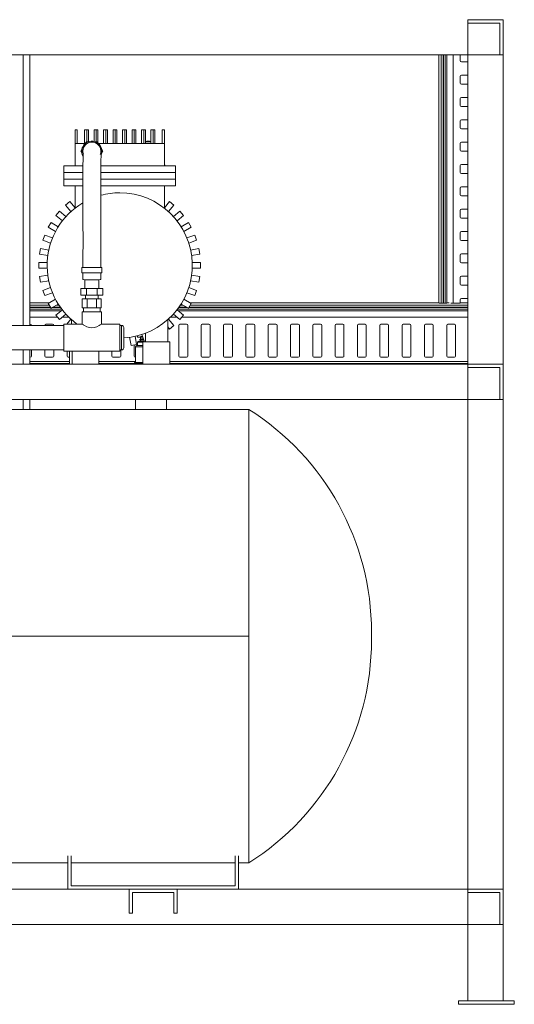
# Model space of a CAD drawing. Units: millimetres. Extents: x 1476 to 7238, y 329 to 3608.
# Drawn here: x 6795 to 7238, y 329 to 1211 of the extents above; entities that cross this region are included whole.
import ezdxf

# ---------------------------------------------------------------- set-up
doc = ezdxf.new("R2010")
doc.units = ezdxf.units.MM
doc.layers.add('Linia ciągła cienka', color=7, linetype='Continuous', lineweight=18)

msp = doc.modelspace()

# ---------------------------------------------------------------- linework, layer by layer
at = {"layer": 'Linia ciągła cienka', "color": 7, "linetype": 'Continuous'}
for p, q in [((7196.56, 1210.87), (7196.56, 1207.87)), ((7228.06, 1210.87), (7196.56, 1210.87)), ((7196.56, 1210.87), (7196.56, 1207.87)), ((7196.56, 1207.87), (7196.56, 1179.37)), ((7225.06, 1207.87), (7196.56, 1207.87)), ((7225.06, 1179.37), (7225.06, 1207.87)), ((7228.06, 1179.37), (7228.06, 1210.87)), ((7228.06, 1179.37), (7228.06, 1210.87)), ((7228.06, 1210.87), (7228.06, 1179.37)), ((6099.56, 1179.37), (7196.56, 1179.37)), ((6797.97, 1179.37), (6797.97, 937.21)), ((6803.97, 937.21), (6803.97, 1179.37)), ((7170.48, 1179.37), (7170.48, 957.4)), ((7172.48, 1179.37), (7172.48, 957.19)), ((7174.36, 1179.37), (7174.36, 957.19)), ((7174.72, 1179.37), (7174.72, 957.19)), ((7176.12, 1179.37), (7176.12, 957.19)), ((7177.68, 1179.37), (7177.68, 957.19)), ((7183.35, 1179.37), (7183.35, 957.19)), ((7189.66, 1174.19), (7189.66, 1179.37)), ((7196.56, 1173.19), (7190.66, 1173.19)), ((7196.56, 1179.37), (7196.56, 902.37)), ((7196.56, 1179.37), (7225.06, 1179.37)), ((7225.06, 1179.37), (7228.06, 1179.37)), ((7225.06, 1179.37), (7228.06, 1179.37)), ((7228.06, 902.37), (7228.06, 1179.37)), ((7189.66, 1154.19), (7189.66, 1160.19)), ((7190.66, 1161.19), (7196.56, 1161.19)), ((7196.56, 1153.19), (7190.66, 1153.19)), ((7189.66, 1134.19), (7189.66, 1140.19)), ((7190.66, 1141.19), (7196.56, 1141.19)), ((7196.56, 1133.19), (7190.66, 1133.19)), ((7189.66, 1114.19), (7189.66, 1120.19)), ((7190.66, 1121.19), (7196.56, 1121.19)), ((6844.59, 1112.17), (6846.59, 1112.17)), ((6844.59, 1100.17), (6844.59, 1112.17)), ((6846.59, 1112.17), (6846.59, 1100.17)), ((6853.09, 1100.17), (6853.09, 1112.17)), ((6853.09, 1112.17), (6855.09, 1112.17)), ((6855.09, 1112.17), (6855.09, 1101.67)), ((6855.09, 1112.17), (6856.59, 1112.17)), ((6856.59, 1112.17), (6856.59, 1101.67)), ((6861.59, 1112.17), (6863.59, 1112.17)), ((6861.59, 1101.95), (6861.59, 1112.17)), ((6863.59, 1112.17), (6863.59, 1101.67)), ((6863.59, 1112.17), (6865.09, 1112.17)), ((6865.09, 1112.17), (6865.09, 1100.65)), ((6870.09, 1100.17), (6870.09, 1112.17)), ((6870.09, 1112.17), (6872.09, 1112.17)), ((6872.09, 1112.17), (6872.09, 1100.17)), ((6872.09, 1112.17), (6873.59, 1112.17)), ((6873.59, 1112.17), (6873.59, 1100.17)), ((6878.59, 1100.17), (6878.59, 1112.17)), ((6878.59, 1112.17), (6880.59, 1112.17)), ((6880.59, 1112.17), (6880.59, 1100.17)), ((6880.59, 1112.17), (6882.09, 1112.17)), ((6882.09, 1112.17), (6882.09, 1100.17)), ((6887.09, 1100.17), (6887.09, 1112.17)), ((6887.09, 1112.17), (6889.09, 1112.17)), ((6889.09, 1112.17), (6889.09, 1100.17)), ((6889.09, 1112.17), (6890.59, 1112.17)), ((6890.59, 1112.17), (6890.59, 1100.17)), ((6895.59, 1100.17), (6895.59, 1112.17)), ((6895.59, 1112.17), (6897.59, 1112.17)), ((6897.59, 1112.17), (6897.59, 1100.17)), ((6897.59, 1112.17), (6899.09, 1112.17)), ((6899.09, 1112.17), (6899.09, 1100.17)), ((6904.09, 1100.17), (6904.09, 1112.17)), ((6904.09, 1112.17), (6906.09, 1112.17)), ((6906.09, 1112.17), (6906.09, 1100.17)), ((6906.09, 1112.17), (6907.59, 1112.17)), ((6907.59, 1112.17), (6907.59, 1100.17)), ((6912.59, 1100.17), (6912.59, 1112.17)), ((6912.59, 1112.17), (6914.59, 1112.17)), ((6914.59, 1112.17), (6914.59, 1100.17)), ((6914.59, 1112.17), (6916.09, 1112.17)), ((6916.09, 1112.17), (6916.09, 1100.17)), ((6922.59, 1100.17), (6922.59, 1112.17)), ((6922.59, 1112.17), (6924.59, 1112.17)), ((6924.59, 1112.17), (6924.59, 1100.17)), ((7196.56, 1113.19), (7190.66, 1113.19)), ((6844.59, 1080.17), (6844.59, 1100.17)), ((6844.59, 1100.17), (6846.59, 1100.17)), ((6846.59, 1100.17), (6844.59, 1100.17)), ((6846.59, 1100.17), (6853.09, 1100.17)), ((6850.75, 1094.86), (6849.77, 1093.17)), ((6849.77, 1093.17), (6850.75, 1091.49)), ((6853.09, 1100.17), (6853.81, 1100.17)), ((6853.81, 1100.17), (6853.09, 1100.17)), ((6854.68, 1101.67), (6853.71, 1099.99)), ((6854.5, 1099.35), (6854.19, 1099.08)), ((6856.31, 1100.52), (6854.5, 1099.35)), ((6856.63, 1101.67), (6854.68, 1101.67)), ((6858.76, 1101.23), (6856.31, 1100.52)), ((6861.2, 1101.14), (6858.76, 1101.23)), ((6862.77, 1100.65), (6861.2, 1101.14)), ((6864.5, 1101.67), (6862.55, 1101.67)), ((6863.34, 1100.37), (6862.77, 1100.65)), ((6865.03, 1099.21), (6863.34, 1100.37)), ((6865.47, 1099.99), (6864.5, 1101.67)), ((6865.68, 1098.57), (6865.03, 1099.21)), ((6865.36, 1100.17), (6870.09, 1100.17)), ((6866.23, 1097.93), (6865.68, 1098.57)), ((6866.47, 1097.61), (6866.23, 1097.93)), ((6866.68, 1097.28), (6866.47, 1097.61)), ((6867.06, 1096.56), (6866.68, 1097.28)), ((6867.36, 1095.78), (6867.06, 1096.56)), ((6867.6, 1094.91), (6867.36, 1095.78)), ((6867.89, 1091.88), (6867.6, 1094.91)), ((6869.4, 1093.17), (6868.43, 1094.86)), ((6868.43, 1091.49), (6869.4, 1093.17)), ((6870.09, 1100.17), (6872.09, 1100.17)), ((6872.09, 1100.17), (6870.09, 1100.17)), ((6872.09, 1100.17), (6878.59, 1100.17)), ((6878.59, 1100.17), (6880.59, 1100.17)), ((6880.59, 1100.17), (6878.59, 1100.17)), ((6880.59, 1100.17), (6887.09, 1100.17)), ((6887.09, 1100.17), (6889.09, 1100.17)), ((6889.09, 1100.17), (6887.09, 1100.17)), ((6889.09, 1100.17), (6895.59, 1100.17)), ((6895.59, 1100.17), (6897.59, 1100.17)), ((6897.59, 1100.17), (6895.59, 1100.17)), ((6897.59, 1100.17), (6904.09, 1100.17)), ((6903.81, 1100.17), (6904.09, 1100.65)), ((6904.09, 1100.17), (6906.09, 1100.17)), ((6906.09, 1100.17), (6904.09, 1100.17)), ((6906.09, 1100.17), (6912.59, 1100.17)), ((6907.59, 1101.67), (6912.59, 1101.67)), ((6912.59, 1100.17), (6914.59, 1100.17)), ((6914.59, 1100.17), (6912.59, 1100.17)), ((6914.59, 1100.17), (6922.59, 1100.17)), ((6922.59, 1100.17), (6924.59, 1100.17)), ((6924.59, 1100.17), (6922.59, 1100.17)), ((6924.59, 1100.17), (6924.59, 1080.17)), ((7189.66, 1094.19), (7189.66, 1100.19)), ((7190.66, 1101.19), (7196.56, 1101.19)), ((7196.56, 1093.19), (7190.66, 1093.19)), ((6851.71, 1084.62), (6851.64, 1081.7)), ((6851.8, 1087.15), (6851.71, 1084.62)), ((6851.89, 1089.17), (6851.8, 1087.15)), ((6851.99, 1090.57), (6851.89, 1089.17)), ((6852.07, 1090.95), (6851.99, 1090.57)), ((6867.63, 1081.19), (6867.72, 1085.13)), ((6867.72, 1085.13), (6867.84, 1088.64)), ((6867.84, 1088.64), (6867.89, 1091.88)), ((6834.59, 1074.17), (6834.59, 1080.17)), ((6834.59, 1080.17), (6851.62, 1080.17)), ((6851.59, 1078.57), (6851.56, 1075.42)), ((6851.64, 1081.7), (6851.59, 1078.57)), ((6867.56, 1074.73), (6867.63, 1081.19)), ((6867.62, 1080.17), (6934.59, 1080.17)), ((6924.86, 1080.17), (6924.6, 1082.06)), ((6934.59, 1080.17), (6934.59, 1074.17)), ((7189.66, 1074.19), (7189.66, 1080.19)), ((7190.66, 1081.19), (7196.56, 1081.19)), ((6834.59, 1074.17), (6851.56, 1074.17)), ((6834.59, 1068.17), (6834.59, 1074.17)), ((6851.56, 1074.17), (6834.59, 1074.17)), ((6834.59, 1062.17), (6834.59, 1068.17)), ((6834.59, 1068.17), (6851.55, 1068.17)), ((6851.55, 1068.17), (6834.59, 1068.17)), ((6851.55, 1072.28), (6851.54, 1065.91)), ((6851.56, 1075.42), (6851.55, 1072.28)), ((6867.54, 1067.38), (6867.56, 1074.73)), ((6867.56, 1059.76), (6867.54, 1067.38)), ((6867.55, 1068.17), (6934.59, 1068.17)), ((6934.59, 1068.17), (6867.55, 1068.17)), ((6867.56, 1074.17), (6934.59, 1074.17)), ((6934.59, 1074.17), (6867.56, 1074.17)), ((6934.59, 1074.17), (6934.59, 1068.17)), ((6934.59, 1068.17), (6934.59, 1062.17)), ((7196.56, 1073.19), (7190.66, 1073.19)), ((6851.55, 1062.17), (6834.59, 1062.17)), ((6844.59, 1042.17), (6844.59, 1062.17)), ((6851.54, 1065.91), (6851.55, 1061.79)), ((6851.55, 1061.79), (6851.56, 1057.58)), ((6934.59, 1062.17), (6867.55, 1062.17)), ((6867.57, 1054.7), (6867.56, 1059.76)), ((6924.59, 1062.17), (6924.59, 1042.17)), ((7189.66, 1054.19), (7189.66, 1060.19)), ((7190.66, 1061.19), (7196.56, 1061.19)), ((6851.56, 1057.58), (6851.59, 1051.7)), ((6851.59, 1051.7), (6851.63, 1041.93)), ((6867.59, 1049.78), (6867.57, 1054.7)), ((6867.62, 1044.79), (6867.59, 1049.78)), ((7196.56, 1053.19), (7190.66, 1053.19)), ((6839.95, 1048.02), (6836.12, 1044.8)), ((6836.12, 1044.8), (6840.92, 1039.08)), ((6844.59, 1042.49), (6839.95, 1048.02)), ((6844.6, 1042.17), (6844.59, 1042.17)), ((6851.63, 1041.93), (6851.69, 1029.13)), ((6867.66, 1036.44), (6867.62, 1044.79)), ((6924.59, 1042.17), (6924.58, 1042.17)), ((6929.22, 1048.02), (6924.59, 1042.49)), ((6928.25, 1039.08), (6933.05, 1044.8)), ((6933.05, 1044.8), (6929.22, 1048.02)), ((7189.66, 1034.19), (7189.66, 1040.19)), ((7190.66, 1041.19), (7196.56, 1041.19)), ((6830.72, 1039.4), (6827.5, 1035.57)), ((6827.5, 1035.57), (6833.22, 1030.77)), ((6836.44, 1034.6), (6830.72, 1039.4)), ((6867.7, 1025.15), (6867.66, 1036.44)), ((6938.46, 1039.4), (6932.74, 1034.6)), ((6935.95, 1030.77), (6941.67, 1035.57)), ((6941.67, 1035.57), (6938.46, 1039.4)), ((7196.56, 1033.19), (7190.66, 1033.19)), ((6823.12, 1029.31), (6820.62, 1024.98)), ((6820.62, 1024.98), (6827.09, 1021.24)), ((6829.59, 1025.57), (6823.12, 1029.31)), ((6851.69, 1029.13), (6851.73, 1013.76)), ((6867.73, 1011.29), (6867.7, 1025.15)), ((6946.06, 1029.31), (6939.59, 1025.57)), ((6942.09, 1021.24), (6948.56, 1024.98)), ((6948.56, 1024.98), (6946.06, 1029.31)), ((6817.39, 1018.05), (6815.68, 1013.35)), ((6824.41, 1015.5), (6817.39, 1018.05)), ((6851.73, 1013.76), (6851.69, 996.82)), ((6951.79, 1018.05), (6944.77, 1015.5)), ((6953.5, 1013.35), (6951.79, 1018.05)), ((7189.66, 1014.19), (7189.66, 1020.19)), ((7190.66, 1021.19), (7196.56, 1021.19)), ((6813.7, 1005.97), (6812.83, 1001.05)), ((6821.06, 1004.67), (6813.7, 1005.97)), ((6815.68, 1013.35), (6822.7, 1010.8)), ((6867.69, 995.65), (6867.73, 1011.29)), ((6946.48, 1010.8), (6953.5, 1013.35)), ((6955.47, 1005.97), (6948.12, 1004.67)), ((6956.34, 1001.05), (6955.47, 1005.97)), ((7196.56, 1013.19), (7190.66, 1013.19)), ((6812.83, 1001.05), (6820.19, 999.75)), ((6851.69, 996.82), (6851.66, 989.35)), ((6948.99, 999.75), (6956.34, 1001.05)), ((7189.66, 994.19), (7189.66, 1000.19)), ((7190.66, 1001.19), (7196.56, 1001.19)), ((6819.64, 993.43), (6812.17, 993.43)), ((6812.17, 993.43), (6812.17, 988.43)), ((6812.17, 988.43), (6819.64, 988.43)), ((6850.59, 989.14), (6850.59, 984.14)), ((6850.59, 989.14), (6867.8, 989.14)), ((6867.66, 989.36), (6867.69, 995.65)), ((6867.8, 989.14), (6868.59, 989.14)), ((6868.59, 984.14), (6868.59, 989.14)), ((6957.01, 993.43), (6949.54, 993.43)), ((6949.54, 988.43), (6957.01, 988.43)), ((6957.01, 988.43), (6957.01, 993.43)), ((7196.56, 993.19), (7190.66, 993.19)), ((6820.19, 982.12), (6812.83, 980.82)), ((6812.83, 980.82), (6813.7, 975.89)), ((6850.59, 984.14), (6851.6, 984.14)), ((6851.63, 984.34), (6851.59, 978.38)), ((6851.6, 984.14), (6868.59, 984.14)), ((6867.59, 978.27), (6867.63, 984.36)), ((6956.34, 980.82), (6948.99, 982.12)), ((6955.47, 975.89), (6956.34, 980.82)), ((7189.66, 974.19), (7189.66, 980.19)), ((7190.66, 981.19), (7196.56, 981.19)), ((6813.7, 975.89), (6821.06, 977.19)), ((6822.7, 971.07), (6815.68, 968.51)), ((6849.77, 970.15), (6849.77, 964.15)), ((6849.77, 970.15), (6854.68, 970.15)), ((6853.34, 978.13), (6853.34, 970.15)), ((6854.68, 970.15), (6854.68, 964.15)), ((6854.68, 970.15), (6864.5, 970.15)), ((6864.5, 970.15), (6864.5, 964.15)), ((6864.5, 970.15), (6869.4, 970.15)), ((6865.84, 970.15), (6865.84, 978.04)), ((6869.4, 970.15), (6869.4, 964.15)), ((6953.5, 968.51), (6946.48, 971.07)), ((6948.12, 977.19), (6955.47, 975.89)), ((7196.56, 973.19), (7190.66, 973.19)), ((6815.68, 968.51), (6817.39, 963.81)), ((6817.39, 963.81), (6824.41, 966.37)), ((6849.77, 964.15), (6854.68, 964.15)), ((6851.09, 960.91), (6851.09, 952.91)), ((6851.09, 960.91), (6855.34, 960.91)), ((6853.84, 964.15), (6853.84, 960.91)), ((6854.68, 964.15), (6864.5, 964.15)), ((6855.34, 960.91), (6855.34, 952.91)), ((6855.34, 960.91), (6863.84, 960.91)), ((6863.84, 960.91), (6863.84, 952.91)), ((6863.84, 960.91), (6868.09, 960.91)), ((6864.5, 964.15), (6869.4, 964.15)), ((6865.34, 960.91), (6865.34, 964.15)), ((6868.09, 960.91), (6868.09, 952.91)), ((6944.77, 966.37), (6951.79, 963.81)), ((6951.79, 963.81), (6953.5, 968.51)), ((7190.66, 961.19), (7196.56, 961.19)), ((6821.51, 957.4), (6803.97, 957.4)), ((6821.48, 955.4), (6803.97, 955.4)), ((6822.56, 953.52), (6803.97, 953.52)), ((6822.77, 953.17), (6803.97, 953.17)), ((6827.09, 960.62), (6820.62, 956.89)), ((6820.62, 956.89), (6823.12, 952.56)), ((6823.12, 952.56), (6829.59, 956.29)), ((6831.68, 953.17), (6824.18, 953.17)), ((6831.43, 953.52), (6824.8, 953.52)), ((6830.16, 955.4), (6828.05, 955.4)), ((6851.09, 952.91), (6852.49, 952.91)), ((6852.09, 952.91), (6852.09, 949.21)), ((6852.49, 952.91), (6853.93, 952.91)), ((6853.93, 952.91), (6855.34, 952.91)), ((6855.34, 952.91), (6858.15, 952.91)), ((6858.15, 952.91), (6861.02, 952.91)), ((6861.02, 952.91), (6863.84, 952.91)), ((6863.84, 952.91), (6865.24, 952.91)), ((6865.24, 952.91), (6866.68, 952.91)), ((6866.68, 952.91), (6868.09, 952.91)), ((6867.09, 949.21), (6867.09, 952.91)), ((6945, 953.17), (6937.49, 953.17)), ((6944.38, 953.52), (6937.74, 953.52)), ((6941.13, 955.4), (6939.02, 955.4)), ((6939.59, 956.29), (6946.06, 952.56)), ((6948.56, 956.89), (6942.09, 960.62)), ((6946.06, 952.56), (6948.56, 956.89)), ((7196.56, 953.17), (6946.41, 953.17)), ((7196.56, 953.52), (6946.61, 953.52)), ((7170.48, 957.4), (6947.66, 957.4)), ((7196.56, 955.4), (6947.7, 955.4)), ((7170.64, 957.19), (7172.48, 957.19)), ((7172.48, 957.19), (7174.36, 957.19)), ((7174.36, 957.19), (7174.72, 957.19)), ((7174.72, 957.19), (7176.12, 957.19)), ((7176.12, 957.19), (7177.68, 957.19)), ((7179.64, 957.4), (7177.68, 957.4)), ((7181.27, 957.19), (7183.35, 957.19)), ((7183.35, 957.19), (7189.66, 957.19)), ((7189.66, 957.19), (7189.66, 960.19)), ((7196.56, 957.4), (7189.66, 957.4)), ((6832.72, 951.76), (6803.97, 951.76)), ((6832.16, 950.2), (6803.97, 950.2)), ((6828.98, 944.53), (6803.97, 944.53)), ((6833.22, 951.1), (6827.5, 946.3)), ((6827.5, 946.3), (6830.72, 942.47)), ((6830.72, 942.47), (6836.44, 947.27)), ((6839.07, 944.53), (6833.18, 944.53)), ((6851.04, 949.21), (6851.04, 938.41)), ((6851.04, 949.21), (6868.14, 949.21)), ((6868.14, 938.41), (6868.14, 949.21)), ((6935.99, 944.53), (6930.11, 944.53)), ((6932.74, 947.27), (6938.46, 942.47)), ((6941.67, 946.3), (6935.95, 951.1)), ((7196.56, 951.76), (6936.46, 951.76)), ((7196.56, 950.2), (6937.02, 950.2)), ((6938.46, 942.47), (6941.67, 946.3)), ((7196.56, 944.53), (6940.19, 944.53)), ((6834.59, 937.21), (6745.75, 937.21)), ((6803.97, 938.22), (6804.49, 938.22)), ((6805.49, 937.22), (6805.49, 937.21)), ((6817.49, 937.21), (6817.49, 937.22)), ((6818.49, 938.22), (6824.49, 938.22)), ((6825.49, 937.22), (6825.49, 937.21)), ((6851.04, 938.41), (6834.59, 938.41)), ((6834.59, 938.41), (6834.59, 914.01)), ((6840.92, 942.78), (6837.26, 938.41)), ((6841.32, 942.37), (6841.38, 942.37)), ((6841.32, 938.41), (6841.32, 942.37)), ((6851.13, 938.41), (6851.04, 938.41)), ((6851.04, 938.41), (6851.04, 938.35)), ((6851.04, 938.41), (6851.13, 938.35)), ((6851.13, 938.35), (6851.79, 937.9)), ((6851.79, 937.9), (6851.98, 937.78)), ((6851.98, 937.78), (6853.06, 937.09)), ((6853.06, 937.09), (6855.16, 935.98)), ((6855.16, 935.98), (6857.52, 935.16)), ((6857.52, 935.16), (6859.62, 934.92)), ((6859.62, 934.92), (6861.73, 935.18)), ((6861.73, 935.18), (6864.12, 936.03)), ((6864.12, 936.03), (6866.1, 937.08)), ((6866.1, 937.08), (6867.16, 937.75)), ((6867.16, 937.75), (6867.67, 938.09)), ((6867.67, 938.09), (6868.14, 938.41)), ((6884.59, 938.41), (6868.14, 938.41)), ((6884.59, 938.41), (6884.59, 914.01)), ((6886.25, 937.21), (6884.59, 937.21)), ((6886.25, 915.21), (6886.25, 937.21)), ((6888.25, 935.21), (6888.25, 917.21)), ((6927.56, 942.16), (6927.56, 922.37)), ((6927.56, 935.83), (6929.22, 933.85)), ((6933.05, 937.06), (6928.25, 942.78)), ((6928.64, 942.33), (6928.64, 943.13)), ((6928.64, 934.11), (6928.64, 934.55)), ((6929.22, 933.85), (6933.05, 937.06)), ((6937.49, 909.72), (6937.49, 937.22)), ((6938.49, 938.22), (6944.49, 938.22)), ((6945.49, 937.22), (6945.49, 909.72)), ((6957.49, 909.72), (6957.49, 937.22)), ((6958.49, 938.22), (6964.49, 938.22)), ((6965.49, 937.22), (6965.49, 909.72)), ((6977.49, 909.72), (6977.49, 937.22)), ((6978.49, 938.22), (6984.49, 938.22)), ((6985.49, 937.22), (6985.49, 909.72)), ((6997.49, 909.72), (6997.49, 937.22)), ((6998.49, 938.22), (7004.49, 938.22)), ((7005.49, 937.22), (7005.49, 909.72)), ((7017.49, 909.72), (7017.49, 937.22)), ((7018.49, 938.22), (7024.49, 938.22)), ((7025.49, 937.22), (7025.49, 909.72)), ((7037.49, 909.72), (7037.49, 937.22)), ((7038.49, 938.22), (7044.49, 938.22)), ((7045.49, 937.22), (7045.49, 909.72)), ((7057.49, 909.72), (7057.49, 937.22)), ((7058.49, 938.22), (7064.49, 938.22)), ((7065.49, 937.22), (7065.49, 909.72)), ((7077.49, 909.72), (7077.49, 937.22)), ((7078.49, 938.22), (7084.49, 938.22)), ((7085.49, 937.22), (7085.49, 909.72)), ((7097.49, 909.72), (7097.49, 937.22)), ((7098.49, 938.22), (7104.49, 938.22)), ((7105.49, 937.22), (7105.49, 909.72)), ((7117.49, 909.72), (7117.49, 937.22)), ((7118.49, 938.22), (7124.49, 938.22)), ((7125.49, 937.22), (7125.49, 909.72)), ((7137.49, 909.72), (7137.49, 937.22)), ((7138.49, 938.22), (7144.49, 938.22)), ((7145.49, 937.22), (7145.49, 909.72)), ((7157.49, 909.72), (7157.49, 937.22)), ((7158.49, 938.22), (7164.49, 938.22)), ((7165.49, 937.22), (7165.49, 909.72)), ((7177.49, 909.72), (7177.49, 937.22)), ((7178.49, 938.22), (7184.49, 938.22)), ((7185.49, 937.22), (7185.49, 909.72)), ((6893.4, 926.53), (6894.7, 919.18)), ((6899.63, 920.05), (6898.33, 927.4)), ((6900.64, 926.61), (6900.64, 927.95)), ((6903.61, 926.61), (6900.64, 926.61)), ((6902.92, 926.61), (6903.14, 926.48)), ((6903.33, 926.57), (6903.14, 926.49)), ((6903.14, 924.93), (6903.14, 926.49)), ((6903.52, 926.61), (6903.33, 926.57)), ((6905.34, 926.61), (6903.61, 926.61)), ((6904.45, 929.04), (6906.88, 922.37)), ((6907.56, 922.37), (6907.56, 930.13)), ((6928.64, 934.11), (6927.56, 934.11)), ((6894.7, 919.18), (6899.63, 920.05)), ((6897.49, 909.72), (6897.49, 919.67)), ((6898.64, 918.11), (6898.64, 904.11)), ((6898.64, 918.11), (6905.39, 918.11)), ((6905.39, 919.11), (6899.64, 919.11)), ((6900.64, 922.11), (6900.64, 919.11)), ((6900.64, 922.11), (6905.39, 922.11)), ((6906.61, 923.11), (6901.64, 923.11)), ((6902.77, 924.72), (6902.36, 924.48)), ((6902.36, 924.43), (6902.77, 924.19)), ((6903.17, 924.95), (6902.77, 924.72)), ((6902.77, 924.19), (6903.14, 923.98)), ((6903.17, 924.03), (6903.14, 923.99)), ((6903.14, 923.11), (6903.14, 923.99)), ((6903.17, 924.95), (6903.24, 924.98)), ((6903.99, 924.16), (6903.17, 924.03)), ((6903.24, 924.98), (6904.23, 925.11)), ((6905.78, 924.3), (6903.99, 924.16)), ((6904.23, 925.11), (6905.79, 925.22)), ((6905.39, 922.37), (6905.39, 902.37)), ((6905.39, 922.37), (6929.39, 922.37)), ((6906.13, 924.32), (6905.78, 924.3)), ((6927.56, 922.37), (6907.56, 922.37)), ((6907.96, 922.37), (6907.96, 922.37)), ((6929.39, 922.37), (6929.39, 902.37)), ((6745.75, 915.21), (6834.59, 915.21)), ((6797.97, 915.21), (6797.97, 902.37)), ((6803.97, 902.37), (6803.97, 915.21)), ((6804.49, 908.72), (6803.97, 908.72)), ((6805.49, 915.21), (6805.49, 909.72)), ((6817.49, 909.72), (6817.49, 915.21)), ((6824.49, 908.72), (6818.49, 908.72)), ((6825.49, 915.21), (6825.49, 909.72)), ((6834.59, 914.01), (6884.59, 914.01)), ((6837.49, 909.72), (6837.49, 914.01)), ((6839.5, 908.72), (6838.49, 908.72)), ((6839.5, 914.01), (6839.5, 902.37)), ((6841.99, 914.01), (6841.99, 902.37)), ((6865.99, 914.01), (6865.99, 902.37)), ((6877.49, 909.72), (6877.49, 914.01)), ((6884.49, 908.72), (6878.49, 908.72)), ((6884.59, 915.21), (6886.25, 915.21)), ((6885.49, 915.21), (6885.49, 909.72)), ((6898.64, 908.72), (6898.49, 908.72)), ((6944.49, 908.72), (6938.49, 908.72)), ((6964.49, 908.72), (6958.49, 908.72)), ((6984.49, 908.72), (6978.49, 908.72)), ((7004.49, 908.72), (6998.49, 908.72)), ((7024.49, 908.72), (7018.49, 908.72)), ((7044.49, 908.72), (7038.49, 908.72)), ((7064.49, 908.72), (7058.49, 908.72)), ((7084.49, 908.72), (7078.49, 908.72)), ((7104.49, 908.72), (7098.49, 908.72)), ((7124.49, 908.72), (7118.49, 908.72)), ((7144.49, 908.72), (7138.49, 908.72)), ((7164.49, 908.72), (7158.49, 908.72)), ((7184.49, 908.72), (7178.49, 908.72)), ((6099.56, 902.37), (7196.56, 902.37)), ((6839.5, 904.74), (6803.97, 904.74)), ((6839.5, 902.94), (6803.97, 902.94)), ((6898.64, 904.74), (6865.99, 904.74)), ((6897.64, 902.94), (6865.99, 902.94)), ((6897.64, 903.11), (6897.64, 902.37)), ((6897.64, 903.11), (6905.39, 903.11)), ((6905.39, 904.11), (6898.64, 904.11)), ((7196.56, 904.74), (6929.39, 904.74)), ((7196.56, 902.94), (6929.39, 902.94)), ((7196.56, 902.37), (7196.56, 899.37)), ((7196.56, 902.37), (7196.56, 899.37)), ((7228.06, 902.37), (7196.56, 902.37)), ((7196.56, 902.37), (7228.06, 902.37)), ((7196.56, 899.37), (7196.56, 870.87)), ((7225.06, 899.37), (7196.56, 899.37)), ((7225.06, 870.87), (7225.06, 899.37)), ((7228.06, 870.87), (7228.06, 902.37)), ((7228.06, 870.87), (7228.06, 902.37)), ((7228.06, 902.37), (7228.06, 870.87)), ((6099.56, 870.87), (7196.56, 870.87)), ((6797.97, 870.87), (6797.97, 862.02)), ((6803.97, 862.02), (6803.97, 870.87)), ((6898.64, 870.87), (6898.64, 862.02)), ((6926.64, 862.02), (6926.64, 870.87)), ((7196.56, 870.87), (7196.56, 432.37)), ((7196.56, 870.87), (7225.06, 870.87)), ((7225.06, 870.87), (7228.06, 870.87)), ((7225.06, 870.87), (7228.06, 870.87)), ((7228.06, 432.37), (7228.06, 870.87)), ((7000.14, 862.02), (6270.14, 862.02)), ((7000.14, 659.02), (7000.14, 862.02)), ((7110.14, 655.5), (7110.14, 662.54)), ((6270.14, 659.02), (7000.14, 659.02)), ((7000.14, 456.02), (7000.14, 659.02)), ((6838.06, 462.2), (6838.06, 432.37)), ((6841.06, 462.2), (6841.06, 435.37)), ((6988.06, 435.37), (6988.06, 462.2)), ((6991.06, 432.37), (6991.06, 462.2)), ((6506.06, 456.02), (6838.06, 456.02)), ((6841.06, 456.02), (6988.06, 456.02)), ((6991.06, 456.02), (7000.14, 456.02)), ((6451.06, 432.37), (6893.06, 432.37)), ((6841.06, 435.37), (6988.06, 435.37)), ((6893.06, 432.37), (6936.06, 432.37)), ((6893.06, 410.87), (6893.06, 432.37)), ((6893.06, 432.37), (6936.06, 432.37)), ((6936.06, 432.37), (7196.56, 432.37)), ((6936.06, 432.37), (6936.06, 410.87)), ((7196.56, 432.37), (7196.56, 429.37)), ((7196.56, 432.37), (7196.56, 429.37)), ((7228.06, 432.37), (7196.56, 432.37)), ((7196.56, 432.37), (7228.06, 432.37)), ((7228.06, 400.87), (7228.06, 432.37)), ((7228.06, 400.87), (7228.06, 432.37)), ((7228.06, 432.37), (7228.06, 400.87)), ((6896.06, 410.87), (6896.06, 429.37)), ((6896.06, 429.37), (6933.06, 429.37)), ((6933.06, 429.37), (6933.06, 410.87)), ((7196.56, 429.37), (7196.56, 400.87)), ((7225.06, 429.37), (7196.56, 429.37)), ((7225.06, 400.87), (7225.06, 429.37)), ((6893.06, 410.87), (6896.06, 410.87)), ((6933.06, 410.87), (6936.06, 410.87)), ((6099.56, 400.87), (7196.56, 400.87)), ((7196.56, 400.87), (7196.56, 332.37)), ((7196.56, 400.87), (7225.06, 400.87)), ((7225.06, 400.87), (7228.06, 400.87)), ((7225.06, 400.87), (7228.06, 400.87)), ((7228.06, 332.37), (7228.06, 400.87)), ((7188.06, 332.37), (7238.06, 332.37)), ((7188.06, 329.37), (7188.06, 332.37)), ((7238.06, 329.37), (7188.06, 329.37)), ((7238.06, 332.37), (7238.06, 329.37))]:
    msp.add_line(p, q, dxfattribs=at)
for centre, radius, start, end in [((7190.66, 1174.19), 1, 180, 270), ((7190.66, 1160.19), 1, 90, 180), ((7190.66, 1154.19), 1, 180, 270), ((7190.66, 1140.19), 1, 90, 180), ((7190.66, 1134.19), 1, 180, 270), ((7190.66, 1120.19), 1, 90, 180), ((7190.66, 1114.19), 1, 180, 270), ((6859.59, 1093.17), 9, 336.81068, 209.13904), ((6909.59, 1093.17), 9, 70.52878, 102.83959), ((6859.59, 1093.17), 8.1, 129.463, 197.88676), ((6859.59, 1093.17), 8.1, 96.23362, 129.463), ((6859.59, 1093.17), 8.1, 0, 67.05587), ((6859.59, 1093.17), 8.1, 338.1688, 0), ((7190.66, 1100.19), 1, 90, 180), ((7190.66, 1094.19), 1, 180, 270), ((7190.66, 1080.19), 1, 90, 180), ((7190.66, 1074.19), 1, 180, 270), ((7190.66, 1060.19), 1, 90, 180), ((6884.59, 990.93), 65, 90, 105.22032), ((6884.59, 990.93), 65, 273.23297, 90), ((7190.66, 1054.19), 1, 180, 270), ((6884.59, 990.93), 65, 120.66902, 233.89909), ((7190.66, 1040.19), 1, 90, 180), ((7190.66, 1034.19), 1, 180, 270), ((7190.66, 1020.19), 1, 90, 180), ((7190.66, 1014.19), 1, 180, 270), ((7190.66, 1000.19), 1, 90, 180), ((7190.66, 994.19), 1, 180, 270), ((7190.66, 980.19), 1, 90, 180), ((7190.66, 974.19), 1, 180, 270), ((7190.66, 960.19), 1, 90, 180), ((6804.49, 937.22), 1, 0, 90), ((6818.49, 937.22), 1, 90, 180), ((6824.49, 937.22), 1, 0, 90), ((6886.25, 935.21), 2, 0, 90), ((6938.49, 937.22), 1, 90, 180), ((6944.49, 937.22), 1, 0, 90), ((6958.49, 937.22), 1, 90, 180), ((6964.49, 937.22), 1, 0, 90), ((6978.49, 937.22), 1, 90, 180), ((6984.49, 937.22), 1, 0, 90), ((6998.49, 937.22), 1, 90, 180), ((7004.49, 937.22), 1, 0, 90), ((7018.49, 937.22), 1, 90, 180), ((7024.49, 937.22), 1, 0, 90), ((7038.49, 937.22), 1, 90, 180), ((7044.49, 937.22), 1, 0, 90), ((7058.49, 937.22), 1, 90, 180), ((7064.49, 937.22), 1, 0, 90), ((7078.49, 937.22), 1, 90, 180), ((7084.49, 937.22), 1, 0, 90), ((7098.49, 937.22), 1, 90, 180), ((7104.49, 937.22), 1, 0, 90), ((7118.49, 937.22), 1, 90, 180), ((7124.49, 937.22), 1, 0, 90), ((7138.49, 937.22), 1, 90, 180), ((7144.49, 937.22), 1, 0, 90), ((7158.49, 937.22), 1, 90, 180), ((7164.49, 937.22), 1, 0, 90), ((7178.49, 937.22), 1, 90, 180), ((7184.49, 937.22), 1, 0, 90), ((6886.25, 917.21), 2, 270, 0), ((6899.64, 918.11), 1, 90, 180), ((6901.64, 922.11), 1, 90, 180), ((6804.49, 909.72), 1, 270, 0), ((6818.49, 909.72), 1, 180, 270), ((6824.49, 909.72), 1, 270, 0), ((6838.49, 909.72), 1, 180, 270), ((6878.49, 909.72), 1, 180, 270), ((6884.49, 909.72), 1, 270, 0), ((6898.49, 909.72), 1, 180, 270), ((6938.49, 909.72), 1, 180, 270), ((6944.49, 909.72), 1, 270, 0), ((6958.49, 909.72), 1, 180, 270), ((6964.49, 909.72), 1, 270, 0), ((6978.49, 909.72), 1, 180, 270), ((6984.49, 909.72), 1, 270, 0), ((6998.49, 909.72), 1, 180, 270), ((7004.49, 909.72), 1, 270, 0), ((7018.49, 909.72), 1, 180, 270), ((7024.49, 909.72), 1, 270, 0), ((7038.49, 909.72), 1, 180, 270), ((7044.49, 909.72), 1, 270, 0), ((7058.49, 909.72), 1, 180, 270), ((7064.49, 909.72), 1, 270, 0), ((7078.49, 909.72), 1, 180, 270), ((7084.49, 909.72), 1, 270, 0), ((7098.49, 909.72), 1, 180, 270), ((7104.49, 909.72), 1, 270, 0), ((7118.49, 909.72), 1, 180, 270), ((7124.49, 909.72), 1, 270, 0), ((7138.49, 909.72), 1, 180, 270), ((7144.49, 909.72), 1, 270, 0), ((7158.49, 909.72), 1, 180, 270), ((7164.49, 909.72), 1, 270, 0), ((7178.49, 909.72), 1, 180, 270), ((7184.49, 909.72), 1, 270, 0), ((6898.64, 903.11), 1, 90, 180), ((6874.26, 662.54), 235.87, 0, 57.74787), ((6874.26, 655.5), 235.87, 302.25213, 0)]:
    msp.add_arc(centre, radius, start, end, dxfattribs=at)
for centre, major_axis, ratio, start_param, end_param in [((6859.59, 1093.17), (-5.36, 5.94), 0.999757, 0.007264, 1.151734), ((6859.59, 978.33), (8, -0.05), 0.048319, 3.139994, 6.277792)]:
    msp.add_ellipse(centre, major_axis=major_axis, ratio=ratio, start_param=start_param, end_param=end_param, dxfattribs=at)
for points, knots in [([(6905.04, 927.25), (6904.36, 927.21), (6903.68, 927.17), (6903.19, 927.12), (6903.12, 927.11)], [0, 0, 0, 0, 1.617196, 1.926906, 1.926906, 1.926906, 1.926906]), ([(6905.93, 924.8), (6905.63, 924.78), (6904.61, 924.73), (6903.69, 924.67), (6903.19, 924.62), (6903.12, 924.61)], [0, 0, 0, 0, 0.678823, 2.474438, 2.811116, 2.811116, 2.811116, 2.811116])]:
    msp.add_open_spline(points, degree=3, knots=knots, dxfattribs=at)
for points in [[(6902.37, 924.48), (6902.35, 924.47), (6902.34, 924.47), (6902.34, 924.46)], [(6902.34, 924.46), (6902.34, 924.45), (6902.35, 924.44), (6902.37, 924.43)], [(6903.12, 924.61), (6902.7, 924.57), (6902.45, 924.53), (6902.37, 924.48)]]:
    msp.add_open_spline(points, degree=3, dxfattribs=at)

doc.saveas('drawing.dxf')
